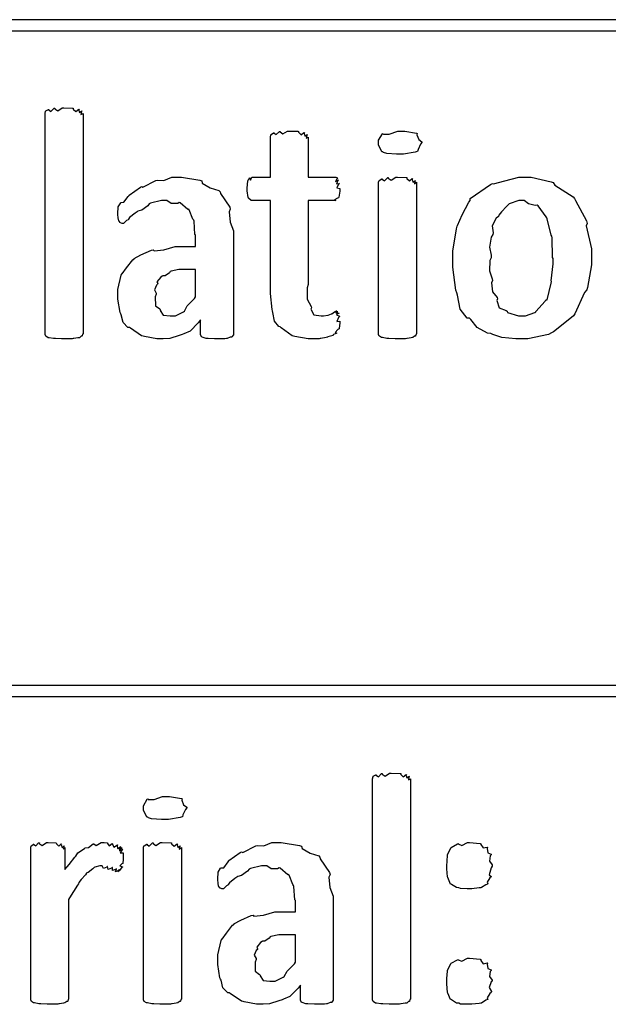
# Model space of a CAD drawing. Extents: x 0.18 to 8.09, y 0.52 to 9.56.
# Drawn here: x 0.7 to 1.06, y 6.44 to 7.03 of the extents above; entities that cross this region are included whole.
import ezdxf

# ---------------------------------------------------------------- set-up
doc = ezdxf.new("R2010")
doc.units = 0
doc.layers.get('0').update_dxf_attribs({"linetype": 'CONTINUOUS'})

msp = doc.modelspace()

# ---------------------------------------------------------------- linework, layer by layer
at = {"color": 0}
for points in [[(0.207519, 7.02387), (2.24528, 7.02387), (2.24528, 7.03054), (0.207519, 7.03054), (0.207519, 7.02387)], [(0.741049, 6.84164), (0.740776, 6.84153), (0.740506, 6.84044), (0.740397, 6.84033), (0.739908, 6.84022), (0.738878, 6.83936), (0.738661, 6.83925), (0.737901, 6.83919), (0.735514, 6.83886), (0.735189, 6.83882), (0.734538, 6.83876), (0.730794, 6.8386), (0.729546, 6.8386), (0.72819, 6.8386), (0.724447, 6.83882), (0.724121, 6.83882), (0.723253, 6.83886), (0.720649, 6.83925), (0.720432, 6.83925), (0.719997, 6.83931), (0.71875, 6.84022), (0.718696, 6.84033), (0.718696, 6.84033), (0.718261, 6.84131), (0.718261, 6.84164), (0.718261, 6.97424), (0.718261, 6.97424), (0.718588, 6.97564), (0.718696, 6.97575), (0.718696, 6.97575), (0.720215, 6.97661), (0.720432, 6.97661), (0.720432, 6.97629), (0.721789, 6.97537), (0.723742, 6.97726), (0.724121, 6.97726), (0.724067, 6.977), (0.725803, 6.97575), (0.728569, 6.97749), (0.729546, 6.97749), (0.729546, 6.97749), (0.73481, 6.97732), (0.735189, 6.97726), (0.735189, 6.97678), (0.736763, 6.97532), (0.738444, 6.97672), (0.738661, 6.97661), (0.738499, 6.97618), (0.738878, 6.97467), (0.740397, 6.97575), (0.740397, 6.97575), (0.740126, 6.97526), (0.7398, 6.97353), (0.741049, 6.97424), (0.741049, 6.97424), (0.741049, 6.84164)], [(0.89529, 6.84924), (0.89529, 6.8481), (0.894911, 6.845), (0.894857, 6.84467), (0.894206, 6.84424), (0.892578, 6.84239), (0.893554, 6.84207), (0.893554, 6.84207), (0.892904, 6.84185), (0.891114, 6.84099), (0.891385, 6.84076), (0.891385, 6.84076), (0.890517, 6.84056), (0.888237, 6.83979), (0.887912, 6.83968), (0.887044, 6.83951), (0.883951, 6.83892), (0.883572, 6.83882), (0.883029, 6.83876), (0.880154, 6.8386), (0.879232, 6.8386), (0.876303, 6.8386), (0.868272, 6.84006), (0.867512, 6.84033), (0.866699, 6.84056), (0.860026, 6.84538), (0.859483, 6.84597), (0.858615, 6.84603), (0.856065, 6.84939), (0.855143, 6.8546), (0.854926, 6.85553), (0.854601, 6.85628), (0.853624, 6.866), (0.853624, 6.86919), (0.853624, 6.92193), (0.842557, 6.92193), (0.842014, 6.92193), (0.840494, 6.92324), (0.840386, 6.92344), (0.840224, 6.92361), (0.839735, 6.92757), (0.839735, 6.92888), (0.839735, 6.92888), (0.839899, 6.93192), (0.839953, 6.93213), (0.839953, 6.93213), (0.840332, 6.93419), (0.840386, 6.93431), (0.840386, 6.93431), (0.841146, 6.93539), (0.841254, 6.93539), (0.841254, 6.93506), (0.841743, 6.93403), (0.842503, 6.93582), (0.842774, 6.93582), (0.853624, 6.93582), (0.853624, 6.9599), (0.853624, 6.9599), (0.85395, 6.96132), (0.854058, 6.96143), (0.854058, 6.96143), (0.855578, 6.96246), (0.855794, 6.96251), (0.855794, 6.96224), (0.85715, 6.96149), (0.859104, 6.96338), (0.859483, 6.96338), (0.859429, 6.96311), (0.861165, 6.96186), (0.863932, 6.9636), (0.864908, 6.9636), (0.864908, 6.9636), (0.870171, 6.96343), (0.870551, 6.96338), (0.870551, 6.96289), (0.872125, 6.96137), (0.873807, 6.96262), (0.874024, 6.96251), (0.873861, 6.96208), (0.87424, 6.96044), (0.875706, 6.96149), (0.87576, 6.96143), (0.875489, 6.96099), (0.875163, 6.95925), (0.876411, 6.9599), (0.876411, 6.9599), (0.876411, 6.93582), (0.892904, 6.93582), (0.892904, 6.93582), (0.893881, 6.93549), (0.893989, 6.93539), (0.893608, 6.93494), (0.89274, 6.93332), (0.89464, 6.93431), (0.89464, 6.93431), (0.894151, 6.93381), (0.893283, 6.93181), (0.895074, 6.93213), (0.895074, 6.93213), (0.894532, 6.93164), (0.8935, 6.92942), (0.89529, 6.92904), (0.89529, 6.92888), (0.89529, 6.92751), (0.894749, 6.92378), (0.89464, 6.92344), (0.893989, 6.92329), (0.892199, 6.92215), (0.892904, 6.92193), (0.892904, 6.92193), (0.876411, 6.92193), (0.876411, 6.87136), (0.875651, 6.86942), (0.87576, 6.86253), (0.878039, 6.85807), (0.878364, 6.85726), (0.877983, 6.85656), (0.879719, 6.85308), (0.88406, 6.85249), (0.885525, 6.85249), (0.885525, 6.85249), (0.888129, 6.85286), (0.888346, 6.85292), (0.888346, 6.85292), (0.890354, 6.85374), (0.890517, 6.85379), (0.890517, 6.85379), (0.892144, 6.85482), (0.892253, 6.85487), (0.892253, 6.85487), (0.893554, 6.85531), (0.893554, 6.85531), (0.893229, 6.85525), (0.892361, 6.85487), (0.894151, 6.85499), (0.894206, 6.85487), (0.893881, 6.85482), (0.892958, 6.85428), (0.894803, 6.85411), (0.894857, 6.854), (0.894422, 6.85394), (0.893337, 6.85303), (0.895074, 6.85232), (0.895074, 6.85206), (0.894532, 6.85146), (0.8935, 6.84912), (0.89529, 6.84924), (0.89529, 6.84924)], [(0.944661, 6.95665), (0.943901, 6.95578), (0.942383, 6.95247), (0.942057, 6.95139), (0.94184, 6.95122), (0.940593, 6.95085), (0.933703, 6.94971), (0.931424, 6.94971), (0.929417, 6.94971), (0.923557, 6.95003), (0.921658, 6.95079), (0.921224, 6.95101), (0.920574, 6.95117), (0.918619, 6.95529), (0.918619, 6.95665), (0.918619, 6.95801), (0.920953, 6.96186), (0.921442, 6.96208), (0.921496, 6.96175), (0.925076, 6.96169), (0.930122, 6.9636), (0.931858, 6.9636), (0.934353, 6.9636), (0.941407, 6.96235), (0.94184, 6.96208), (0.941624, 6.96132), (0.942762, 6.95856), (0.944661, 6.95714), (0.944661, 6.95665)], [(0.831435, 6.84164), (0.831435, 6.84115), (0.830513, 6.83979), (0.83035, 6.83968), (0.829536, 6.83963), (0.827636, 6.83892), (0.827311, 6.83882), (0.826172, 6.83876), (0.822592, 6.8386), (0.821451, 6.8386), (0.820042, 6.8386), (0.816135, 6.83882), (0.81581, 6.83882), (0.814996, 6.83886), (0.812717, 6.83963), (0.812554, 6.83968), (0.812338, 6.83968), (0.811686, 6.84115), (0.811686, 6.84164), (0.811686, 6.8501), (0.810275, 6.84831), (0.805393, 6.84337), (0.801594, 6.84169), (0.800618, 6.84119), (0.798774, 6.8406), (0.793132, 6.83892), (0.789279, 6.8386), (0.788032, 6.8386), (0.785319, 6.8386), (0.77794, 6.84006), (0.777181, 6.84033), (0.776258, 6.84056), (0.769476, 6.845), (0.768935, 6.84554), (0.767958, 6.84554), (0.765082, 6.84847), (0.764051, 6.85303), (0.763726, 6.85379), (0.763292, 6.85454), (0.76199, 6.86247), (0.76199, 6.86507), (0.76199, 6.86828), (0.763943, 6.87701), (0.764378, 6.87788), (0.764594, 6.87782), (0.767199, 6.8814), (0.770942, 6.88624), (0.771756, 6.88678), (0.771701, 6.88688), (0.775771, 6.88917), (0.782118, 6.89193), (0.783257, 6.89219), (0.783746, 6.89154), (0.789497, 6.89219), (0.796332, 6.89415), (0.798665, 6.89415), (0.808649, 6.89415), (0.808649, 6.9011), (0.808214, 6.90136), (0.807726, 6.90935), (0.807563, 6.91), (0.807075, 6.91054), (0.80485, 6.91629), (0.804525, 6.91672), (0.80409, 6.91644), (0.799425, 6.92042), (0.798882, 6.92063), (0.79796, 6.92003), (0.794, 6.92003), (0.79145, 6.92193), (0.790636, 6.92193), (0.788194, 6.92193), (0.781575, 6.92014), (0.780871, 6.91976), (0.779949, 6.91868), (0.776313, 6.91601), (0.774035, 6.91542), (0.773492, 6.91499), (0.772299, 6.91422), (0.769043, 6.91162), (0.768338, 6.91054), (0.768067, 6.91021), (0.767199, 6.90972), (0.765408, 6.90804), (0.764811, 6.90804), (0.764486, 6.90804), (0.763618, 6.90842), (0.76351, 6.90847), (0.763292, 6.90853), (0.762696, 6.90944), (0.762642, 6.90956), (0.762532, 6.90961), (0.762207, 6.91135), (0.762207, 6.91151), (0.762207, 6.91151), (0.76199, 6.91347), (0.76199, 6.91411), (0.76199, 6.91411), (0.762153, 6.91781), (0.762207, 6.91803), (0.762207, 6.91803), (0.763726, 6.92042), (0.763943, 6.92063), (0.763943, 6.92063), (0.765625, 6.92074), (0.768175, 6.92432), (0.768718, 6.92475), (0.768664, 6.92503), (0.775553, 6.92979), (0.776313, 6.93018), (0.776964, 6.9299), (0.784776, 6.93386), (0.785644, 6.93408), (0.785644, 6.93397), (0.789606, 6.93386), (0.794433, 6.93582), (0.796061, 6.93582), (0.800131, 6.93582), (0.811199, 6.93403), (0.812338, 6.93365), (0.812717, 6.93235), (0.817437, 6.92947), (0.8227, 6.9279), (0.823406, 6.92714), (0.823622, 6.92606), (0.829156, 6.91781), (0.829482, 6.91672), (0.828831, 6.91504), (0.829428, 6.90881), (0.831435, 6.90369), (0.831435, 6.90196), (0.831435, 6.84164)], [(0.941407, 6.84164), (0.941135, 6.84153), (0.940864, 6.84044), (0.940756, 6.84033), (0.940267, 6.84022), (0.939236, 6.83957), (0.939019, 6.83946), (0.93826, 6.83936), (0.935872, 6.83886), (0.935547, 6.83882), (0.934896, 6.83876), (0.931153, 6.8386), (0.929904, 6.8386), (0.928549, 6.8386), (0.924804, 6.83882), (0.924479, 6.83882), (0.923611, 6.83886), (0.921007, 6.83942), (0.92079, 6.83946), (0.920356, 6.83946), (0.919108, 6.84028), (0.919054, 6.84033), (0.919054, 6.84033), (0.918619, 6.84131), (0.918619, 6.84164), (0.918619, 6.93278), (0.918619, 6.93278), (0.918946, 6.93381), (0.919054, 6.93386), (0.919054, 6.93386), (0.920574, 6.9349), (0.92079, 6.93494), (0.92079, 6.93463), (0.922146, 6.93371), (0.9241, 6.9356), (0.924479, 6.9356), (0.924425, 6.93533), (0.926161, 6.93408), (0.928928, 6.93582), (0.929904, 6.93582), (0.929904, 6.93582), (0.935167, 6.93565), (0.935547, 6.9356), (0.935547, 6.93511), (0.937121, 6.93365), (0.938803, 6.93506), (0.939019, 6.93494), (0.938857, 6.93451), (0.939236, 6.93283), (0.940756, 6.93392), (0.940756, 6.93386), (0.940483, 6.93343), (0.940158, 6.93192), (0.941407, 6.93278), (0.941407, 6.93278), (0.941407, 6.84164)], [(1.0466, 6.88807), (1.0466, 6.88308), (1.04422, 6.86963), (1.04378, 6.86811), (1.04243, 6.86649), (1.03662, 6.85363), (1.03575, 6.85249), (1.03461, 6.8514), (1.02382, 6.84293), (1.02252, 6.84229), (1.02083, 6.84136), (1.00825, 6.8386), (1.00407, 6.8386), (1.00119, 6.8386), (0.992676, 6.83942), (0.987304, 6.84131), (0.986057, 6.84185), (0.98405, 6.84212), (0.977919, 6.84543), (0.974121, 6.85021), (0.973253, 6.85118), (0.971789, 6.85118), (0.967557, 6.85656), (0.966092, 6.8649), (0.965657, 6.86638), (0.965061, 6.86789), (0.963271, 6.88172), (0.963271, 6.88633), (0.963271, 6.89133), (0.96544, 6.90479), (0.965875, 6.90631), (0.966092, 6.90685), (0.968804, 6.91325), (0.972819, 6.92085), (0.973687, 6.92193), (0.973687, 6.92301), (0.985786, 6.93153), (0.987142, 6.93213), (0.987631, 6.93192), (0.994521, 6.93365), (1.00298, 6.93582), (1.00581, 6.93582), (1.01025, 6.93582), (1.0223, 6.93311), (1.0236, 6.93257), (1.02447, 6.93115), (1.03554, 6.9241), (1.0364, 6.92301), (1.03695, 6.92193), (1.04357, 6.90956), (1.044, 6.90804), (1.04346, 6.90657), (1.0466, 6.89274), (1.0466, 6.88807)], [(1.0236, 6.88699), (1.02317, 6.88764), (1.02284, 6.89942), (1.02273, 6.90044), (1.02224, 6.90099), (1.02002, 6.91075), (1.01969, 6.91151), (1.01926, 6.91206), (1.01443, 6.91868), (1.01383, 6.91911), (1.01275, 6.91878), (1.00879, 6.91986), (1.00602, 6.92193), (1.00515, 6.92193), (1.00298, 6.92193), (0.997071, 6.91976), (0.996474, 6.91932), (0.995551, 6.91818), (0.992567, 6.91493), (0.99094, 6.91292), (0.990614, 6.91217), (0.989367, 6.91124), (0.986979, 6.90668), (0.987522, 6.9024), (0.987358, 6.90132), (0.986382, 6.89974), (0.985243, 6.89382), (0.986274, 6.88906), (0.986274, 6.88743), (0.985514, 6.88569), (0.985297, 6.87956), (0.986979, 6.87483), (0.987142, 6.87375), (0.986546, 6.87229), (0.987033, 6.86692), (0.9898, 6.8635), (0.990181, 6.86268), (0.989692, 6.86165), (0.990994, 6.85732), (0.995226, 6.85579), (0.995822, 6.85531), (0.996039, 6.8546), (1.00271, 6.85249), (1.00494, 6.85249), (1.007, 6.85249), (1.01259, 6.85449), (1.01318, 6.85487), (1.01307, 6.85514), (1.01866, 6.86128), (1.01904, 6.86203), (1.01991, 6.86203), (1.0223, 6.87207), (1.02252, 6.8731), (1.02235, 6.87358), (1.0236, 6.88368), (1.0236, 6.88699)], [(0.808649, 6.88026), (0.800401, 6.88026), (0.798665, 6.88026), (0.793946, 6.87939), (0.793457, 6.87918), (0.792914, 6.87836), (0.790365, 6.87646), (0.7889, 6.87657), (0.788683, 6.87636), (0.787761, 6.87565), (0.785374, 6.87294), (0.785915, 6.87185), (0.785861, 6.87158), (0.785157, 6.87099), (0.783963, 6.86811), (0.784993, 6.86615), (0.784993, 6.8655), (0.784397, 6.86399), (0.784506, 6.85856), (0.787164, 6.85661), (0.787597, 6.85596), (0.787381, 6.85563), (0.789225, 6.85292), (0.793349, 6.85249), (0.79476, 6.85249), (0.79655, 6.85249), (0.801378, 6.85487), (0.801921, 6.85531), (0.801921, 6.85531), (0.803657, 6.85856), (0.808051, 6.86301), (0.808649, 6.86399), (0.808649, 6.88026)], [(0.207519, 6.62358), (2.24528, 6.62358), (2.24528, 6.63026), (0.207519, 6.63026), (0.207519, 6.62358)], [(0.937771, 6.44163), (0.9375, 6.44151), (0.937229, 6.44043), (0.937121, 6.44032), (0.936632, 6.44021), (0.935601, 6.43935), (0.935385, 6.43924), (0.934625, 6.43918), (0.932238, 6.43886), (0.931913, 6.43881), (0.931261, 6.43875), (0.927518, 6.43858), (0.926269, 6.43858), (0.924914, 6.43858), (0.921169, 6.43881), (0.920844, 6.43881), (0.919976, 6.43886), (0.917372, 6.43924), (0.917156, 6.43924), (0.916721, 6.43929), (0.915474, 6.44021), (0.915419, 6.44032), (0.915419, 6.44032), (0.914985, 6.44129), (0.914985, 6.44163), (0.914985, 6.57422), (0.914985, 6.57422), (0.91531, 6.57563), (0.915419, 6.57574), (0.915419, 6.57574), (0.916938, 6.57661), (0.917156, 6.57661), (0.917156, 6.57628), (0.918511, 6.57536), (0.920464, 6.57726), (0.920844, 6.57726), (0.92079, 6.57699), (0.922526, 6.57574), (0.925293, 6.57747), (0.926269, 6.57747), (0.926269, 6.57747), (0.931532, 6.57731), (0.931913, 6.57726), (0.931913, 6.57676), (0.933485, 6.57531), (0.935167, 6.57671), (0.935385, 6.57661), (0.935221, 6.57617), (0.935601, 6.57465), (0.937121, 6.57574), (0.937121, 6.57574), (0.936849, 6.57525), (0.936524, 6.57351), (0.937771, 6.57422), (0.937771, 6.57422), (0.937771, 6.44163)], [(0.803386, 6.55664), (0.802626, 6.55578), (0.801107, 6.55246), (0.800782, 6.55138), (0.800564, 6.55122), (0.799317, 6.55083), (0.792426, 6.54969), (0.790147, 6.54969), (0.78814, 6.54969), (0.782281, 6.55003), (0.780382, 6.55078), (0.779949, 6.551), (0.779297, 6.55117), (0.777344, 6.55528), (0.777344, 6.55664), (0.777344, 6.558), (0.779676, 6.56185), (0.780165, 6.56207), (0.780219, 6.56174), (0.7838, 6.56168), (0.788846, 6.56358), (0.790582, 6.56358), (0.793078, 6.56358), (0.800131, 6.56233), (0.800564, 6.56207), (0.800347, 6.56131), (0.801486, 6.55854), (0.803386, 6.55713), (0.803386, 6.55664)], [(0.765136, 6.52647), (0.765136, 6.52567), (0.764919, 6.52344), (0.764919, 6.52322), (0.764378, 6.52311), (0.763129, 6.52186), (0.764703, 6.52115), (0.764703, 6.52106), (0.76416, 6.52056), (0.762696, 6.51882), (0.764051, 6.51997), (0.764051, 6.51997), (0.76351, 6.51953), (0.761936, 6.51818), (0.762967, 6.51953), (0.762967, 6.51953), (0.762424, 6.5191), (0.760525, 6.51824), (0.761068, 6.51997), (0.761014, 6.51997), (0.760579, 6.51958), (0.758735, 6.51893), (0.758789, 6.52078), (0.758626, 6.52083), (0.758247, 6.5204), (0.756239, 6.51964), (0.755806, 6.52149), (0.755588, 6.52149), (0.755262, 6.521), (0.753418, 6.52013), (0.752604, 6.52192), (0.752333, 6.52192), (0.751193, 6.52192), (0.748101, 6.52106), (0.747775, 6.52083), (0.746962, 6.52001), (0.744194, 6.51785), (0.743381, 6.51758), (0.743218, 6.51736), (0.742458, 6.51644), (0.740018, 6.51357), (0.738607, 6.51172), (0.738226, 6.51107), (0.737685, 6.51019), (0.73291, 6.5025), (0.732368, 6.50151), (0.732368, 6.44163), (0.732096, 6.44151), (0.731825, 6.44043), (0.731717, 6.44032), (0.731228, 6.44021), (0.730197, 6.43956), (0.729981, 6.43946), (0.729221, 6.43935), (0.726833, 6.43886), (0.726508, 6.43881), (0.725857, 6.43875), (0.722114, 6.43858), (0.720865, 6.43858), (0.71951, 6.43858), (0.715767, 6.43881), (0.71544, 6.43881), (0.714572, 6.43886), (0.711968, 6.4394), (0.711751, 6.43946), (0.711317, 6.43946), (0.710069, 6.44026), (0.710015, 6.44032), (0.710015, 6.44032), (0.709581, 6.44129), (0.709581, 6.44163), (0.709581, 6.53276), (0.709581, 6.53276), (0.709907, 6.53381), (0.710015, 6.53386), (0.710015, 6.53386), (0.711317, 6.53489), (0.711535, 6.53494), (0.711535, 6.53467), (0.712728, 6.53381), (0.714247, 6.5356), (0.714789, 6.5356), (0.714735, 6.53526), (0.716417, 6.53407), (0.719075, 6.53581), (0.719997, 6.53581), (0.719997, 6.53581), (0.724664, 6.53564), (0.724989, 6.5356), (0.725043, 6.5351), (0.726508, 6.53375), (0.727865, 6.53504), (0.728028, 6.53494), (0.727919, 6.53444), (0.728515, 6.53282), (0.729764, 6.53386), (0.729764, 6.53386), (0.729546, 6.53342), (0.729275, 6.5319), (0.730197, 6.53276), (0.730197, 6.53276), (0.730197, 6.51953), (0.730197, 6.51953), (0.732693, 6.52257), (0.736165, 6.52707), (0.736708, 6.52756), (0.736708, 6.52756), (0.737956, 6.52974), (0.741917, 6.53228), (0.74235, 6.53256), (0.74235, 6.53256), (0.744303, 6.53288), (0.747125, 6.53504), (0.747558, 6.53515), (0.747504, 6.53504), (0.749024, 6.53401), (0.751953, 6.53581), (0.752983, 6.53581), (0.753689, 6.53581), (0.755533, 6.53564), (0.755806, 6.5356), (0.755751, 6.53521), (0.756728, 6.53381), (0.758572, 6.53526), (0.758843, 6.53515), (0.758681, 6.53478), (0.759494, 6.5331), (0.761664, 6.5344), (0.761882, 6.53429), (0.76161, 6.5339), (0.761664, 6.53233), (0.763726, 6.53353), (0.763835, 6.53342), (0.763456, 6.53304), (0.762696, 6.53157), (0.764486, 6.53256), (0.764486, 6.53256), (0.764051, 6.53222), (0.763021, 6.53093), (0.764919, 6.53168), (0.764919, 6.53168), (0.764432, 6.53131), (0.763346, 6.52968), (0.765136, 6.52974), (0.765136, 6.52974), (0.765136, 6.52892), (0.765136, 6.52713), (0.765136, 6.52647)], [(0.800131, 6.44163), (0.799858, 6.44151), (0.799588, 6.44043), (0.799479, 6.44032), (0.79899, 6.44021), (0.79796, 6.43956), (0.797743, 6.43946), (0.796983, 6.43935), (0.794596, 6.43886), (0.794271, 6.43881), (0.793619, 6.43875), (0.789876, 6.43858), (0.788629, 6.43858), (0.787272, 6.43858), (0.783529, 6.43881), (0.783203, 6.43881), (0.782335, 6.43886), (0.779731, 6.4394), (0.779514, 6.43946), (0.779081, 6.43946), (0.777832, 6.44026), (0.777778, 6.44032), (0.777778, 6.44032), (0.777344, 6.44129), (0.777344, 6.44163), (0.777344, 6.53276), (0.777344, 6.53276), (0.777669, 6.53381), (0.777778, 6.53386), (0.777778, 6.53386), (0.779297, 6.53489), (0.779514, 6.53494), (0.779514, 6.53461), (0.780871, 6.53369), (0.782824, 6.5356), (0.783203, 6.5356), (0.783149, 6.53532), (0.784885, 6.53407), (0.787651, 6.53581), (0.788629, 6.53581), (0.788629, 6.53581), (0.793892, 6.53564), (0.794271, 6.5356), (0.794271, 6.5351), (0.795844, 6.53364), (0.797526, 6.53504), (0.797743, 6.53494), (0.797581, 6.5345), (0.79796, 6.53282), (0.799479, 6.5339), (0.799479, 6.53386), (0.799208, 6.53342), (0.798882, 6.5319), (0.800131, 6.53276), (0.800131, 6.53276), (0.800131, 6.44163)], [(0.891439, 6.44163), (0.891439, 6.44114), (0.890517, 6.43978), (0.890354, 6.43967), (0.88954, 6.43961), (0.887642, 6.43892), (0.887315, 6.43881), (0.886176, 6.43875), (0.882596, 6.43858), (0.881456, 6.43858), (0.880046, 6.43858), (0.876139, 6.43881), (0.875814, 6.43881), (0.875, 6.43886), (0.872721, 6.43961), (0.872558, 6.43967), (0.872342, 6.43967), (0.87169, 6.44114), (0.87169, 6.44163), (0.87169, 6.45008), (0.870281, 6.44829), (0.865397, 6.44336), (0.8616, 6.44168), (0.860622, 6.44119), (0.858778, 6.4406), (0.853136, 6.43892), (0.849283, 6.43858), (0.848036, 6.43858), (0.845324, 6.43858), (0.837944, 6.44006), (0.837185, 6.44032), (0.836262, 6.44054), (0.829482, 6.44499), (0.828939, 6.44553), (0.827963, 6.44553), (0.825088, 6.44846), (0.824056, 6.45301), (0.823731, 6.45378), (0.823296, 6.45454), (0.821994, 6.46246), (0.821994, 6.46506), (0.821994, 6.46826), (0.823947, 6.477), (0.824382, 6.47786), (0.824599, 6.47781), (0.827203, 6.48139), (0.830946, 6.48622), (0.83176, 6.48676), (0.831706, 6.48687), (0.835775, 6.48915), (0.842122, 6.49192), (0.843261, 6.49219), (0.84375, 6.49154), (0.849501, 6.49219), (0.856338, 6.49414), (0.858669, 6.49414), (0.868653, 6.49414), (0.868653, 6.50108), (0.868218, 6.50136), (0.867731, 6.50933), (0.867567, 6.50999), (0.867079, 6.51053), (0.864854, 6.51628), (0.864529, 6.51671), (0.864094, 6.51644), (0.859429, 6.5204), (0.858886, 6.52061), (0.857964, 6.52001), (0.854004, 6.52001), (0.851454, 6.52192), (0.85064, 6.52192), (0.848199, 6.52192), (0.841581, 6.52013), (0.840875, 6.51975), (0.839953, 6.51867), (0.836317, 6.516), (0.834039, 6.5154), (0.833496, 6.51497), (0.832303, 6.51421), (0.829047, 6.51161), (0.828342, 6.51053), (0.828071, 6.51019), (0.827203, 6.50971), (0.825412, 6.50803), (0.824815, 6.50803), (0.82449, 6.50803), (0.823622, 6.5084), (0.823514, 6.50846), (0.823296, 6.50851), (0.8227, 6.50944), (0.822646, 6.50956), (0.822537, 6.5096), (0.822211, 6.51133), (0.822211, 6.5115), (0.822211, 6.5115), (0.821994, 6.51346), (0.821994, 6.51411), (0.821994, 6.51411), (0.822157, 6.51779), (0.822211, 6.51801), (0.822211, 6.51801), (0.823731, 6.5204), (0.823947, 6.52061), (0.823947, 6.52061), (0.825629, 6.52072), (0.828179, 6.52431), (0.828722, 6.52474), (0.828668, 6.52501), (0.835558, 6.52979), (0.836317, 6.53017), (0.836968, 6.52989), (0.844781, 6.53386), (0.845649, 6.53407), (0.845649, 6.53396), (0.84961, 6.53386), (0.854438, 6.53581), (0.856065, 6.53581), (0.860135, 6.53581), (0.871203, 6.53401), (0.872342, 6.53364), (0.872721, 6.53233), (0.877442, 6.52946), (0.882704, 6.52789), (0.88341, 6.52713), (0.883626, 6.52604), (0.88916, 6.51779), (0.889486, 6.51671), (0.888835, 6.51503), (0.889432, 6.50879), (0.891439, 6.50369), (0.891439, 6.50196), (0.891439, 6.44163)], [(0.986979, 6.52171), (0.986219, 6.52056), (0.985081, 6.51644), (0.986382, 6.5154), (0.986328, 6.51519), (0.985568, 6.51454), (0.983942, 6.51193), (0.984267, 6.51096), (0.984158, 6.51085), (0.983074, 6.51042), (0.980469, 6.50879), (0.980035, 6.50868), (0.979058, 6.50851), (0.974718, 6.50803), (0.973307, 6.50803), (0.971897, 6.50803), (0.967828, 6.50819), (0.966851, 6.50863), (0.966581, 6.50868), (0.965549, 6.50874), (0.962511, 6.51064), (0.96224, 6.51085), (0.961751, 6.5109), (0.960178, 6.51476), (0.960069, 6.51519), (0.960069, 6.51519), (0.959636, 6.52007), (0.959636, 6.52171), (0.959636, 6.52171), (0.959961, 6.528), (0.960069, 6.52843), (0.960069, 6.52843), (0.961968, 6.53256), (0.96224, 6.53276), (0.96224, 6.53276), (0.966146, 6.53504), (0.966581, 6.53515), (0.966525, 6.535), (0.968642, 6.53401), (0.972114, 6.53581), (0.973307, 6.53581), (0.973307, 6.53581), (0.979601, 6.53526), (0.980035, 6.53515), (0.979981, 6.53456), (0.9815, 6.53261), (0.983886, 6.5331), (0.984158, 6.53276), (0.983832, 6.53217), (0.984212, 6.52957), (0.986274, 6.52881), (0.986328, 6.52843), (0.985678, 6.52783), (0.985189, 6.52463), (0.986979, 6.52246), (0.986979, 6.52171)], [(0.868653, 6.48025), (0.860406, 6.48025), (0.858669, 6.48025), (0.85395, 6.47939), (0.853461, 6.47917), (0.852919, 6.47835), (0.850369, 6.47646), (0.848904, 6.47657), (0.848687, 6.47635), (0.847765, 6.47564), (0.845378, 6.47293), (0.845921, 6.47185), (0.845865, 6.47157), (0.845161, 6.47097), (0.843967, 6.4681), (0.844997, 6.46615), (0.844997, 6.4655), (0.844401, 6.46397), (0.84451, 6.45856), (0.847168, 6.4566), (0.847601, 6.45594), (0.847385, 6.45562), (0.849229, 6.4529), (0.853353, 6.45247), (0.854764, 6.45247), (0.856554, 6.45247), (0.861382, 6.45486), (0.861925, 6.45529), (0.861925, 6.45529), (0.863661, 6.45856), (0.868056, 6.463), (0.868653, 6.46397), (0.868653, 6.48025)], [(0.986979, 6.45247), (0.986219, 6.45204), (0.985081, 6.44874), (0.986436, 6.44618), (0.986328, 6.44575), (0.985568, 6.4451), (0.983942, 6.44249), (0.984267, 6.44151), (0.984158, 6.4414), (0.983074, 6.44097), (0.980469, 6.43935), (0.980035, 6.43924), (0.979058, 6.43907), (0.974718, 6.43858), (0.973307, 6.43858), (0.971897, 6.43858), (0.967828, 6.43875), (0.966851, 6.43918), (0.966581, 6.43924), (0.965549, 6.43929), (0.962511, 6.44119), (0.96224, 6.4414), (0.961751, 6.44146), (0.960178, 6.44532), (0.960069, 6.44575), (0.960069, 6.44575), (0.959636, 6.45079), (0.959636, 6.45247), (0.959636, 6.4541), (0.959961, 6.45856), (0.960069, 6.45899), (0.960069, 6.45899), (0.961968, 6.46311), (0.96224, 6.46332), (0.96224, 6.46332), (0.966146, 6.46539), (0.966581, 6.4655), (0.966525, 6.46539), (0.968642, 6.46451), (0.972114, 6.46636), (0.973307, 6.46636), (0.973307, 6.46636), (0.979601, 6.46565), (0.980035, 6.4655), (0.979981, 6.46496), (0.9815, 6.463), (0.983886, 6.4636), (0.984158, 6.46332), (0.983832, 6.46272), (0.984212, 6.46013), (0.986274, 6.45936), (0.986328, 6.45899), (0.985732, 6.45839), (0.985189, 6.45524), (0.986979, 6.45318), (0.986979, 6.45247)]]:
    msp.add_lwpolyline(points, close=True, dxfattribs=at)

doc.saveas('drawing.dxf')
